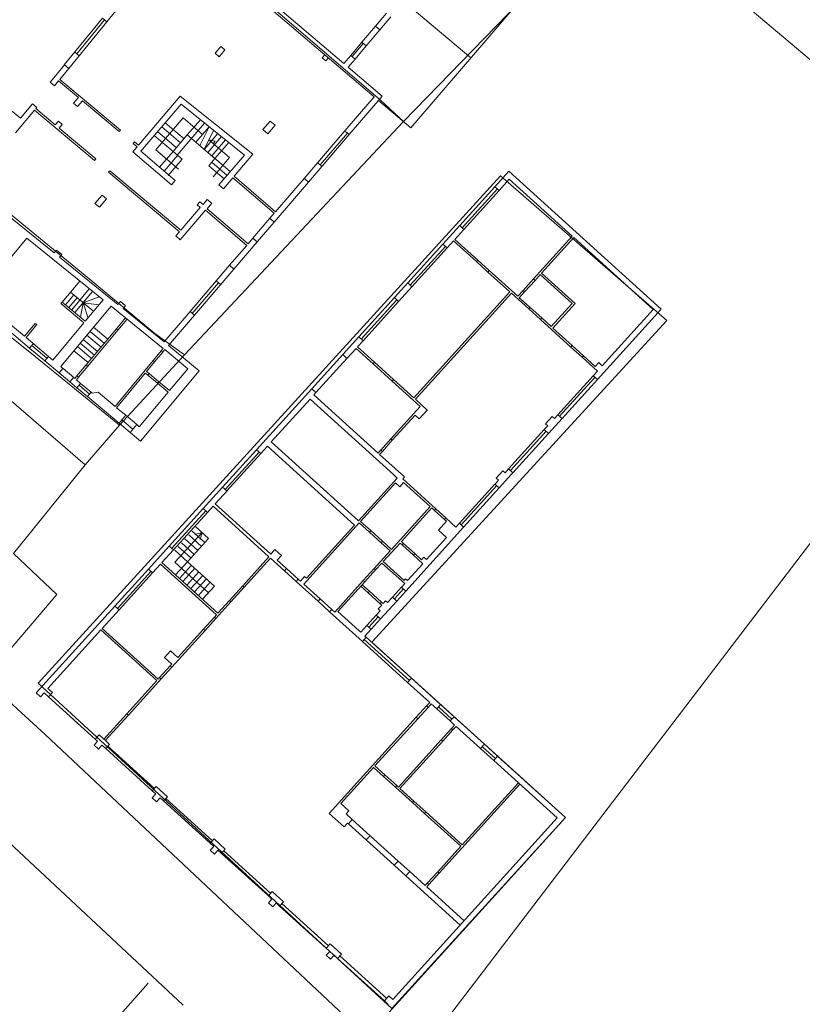
# Model space of a CAD drawing. Units: millimetres. Extents: x 1716 to 3656, y 5596 to 7230.
# Drawn here: x 3050 to 3088, y 6619 to 6668 of the extents above; entities that cross this region are included whole.
import ezdxf

# ---------------------------------------------------------------- set-up
doc = ezdxf.new("R2010")
doc.units = ezdxf.units.MM
doc.linetypes.add('CONTINUA', pattern=[0, 0, 0])
doc.layers.add('Layer 11111', color=252, linetype='CONTINUA', lineweight=0)

msp = doc.modelspace()

# ---------------------------------------------------------------- linework, layer by layer
at = {"layer": 'Layer 11111'}
for p, q in [((3067.529, 6663.812), (3058.07, 6671.877)), ((3066.053, 6665.435), (3060.761, 6669.949)), ((3055.937, 6669.263), (3054.477, 6667.474)), ((3075.152, 6669.098), (3069.318, 6662.287)), ((3068.99, 6668.469), (3072.249, 6665.709)), ((3054.26, 6667.651), (3052.398, 6665.37)), ((3053.007, 6665.918), (3054.355, 6667.578)), ((3054.264, 6667.656), (3054.477, 6667.474)), ((3068.134, 6667.892), (3067.602, 6667.264)), ((3068.348, 6667.711), (3067.816, 6667.083)), ((3054.477, 6667.474), (3052.615, 6665.193)), ((3067.602, 6667.264), (3066.933, 6666.473)), ((3067.816, 6667.083), (3067.146, 6666.293)), ((3067.602, 6667.264), (3067.816, 6667.083)), ((3059.763, 6665.942), (3060.045, 6666.271)), ((3060.247, 6666.098), (3059.965, 6665.769)), ((3060.045, 6666.271), (3060.247, 6666.098)), ((3066.933, 6666.473), (3066.391, 6665.834)), ((3066.997, 6666.419), (3066.456, 6665.779)), ((3067.146, 6666.293), (3066.605, 6665.653)), ((3067.146, 6666.293), (3066.933, 6666.473)), ((3052.912, 6665.999), (3053.124, 6665.817)), ((3059.965, 6665.769), (3059.763, 6665.942)), ((3065.12, 6665.866), (3064.993, 6665.718)), ((3064.993, 6665.718), (3065.176, 6665.561)), ((3065.176, 6665.561), (3065.304, 6665.709)), ((3066.391, 6665.834), (3066.053, 6665.435)), ((3066.605, 6665.653), (3066.267, 6665.254)), ((3066.391, 6665.834), (3066.605, 6665.653)), ((3052.402, 6665.376), (3051.963, 6664.837)), ((3052.615, 6665.193), (3052.18, 6664.66)), ((3052.402, 6665.376), (3052.615, 6665.193)), ((3066.267, 6665.254), (3067.923, 6663.841)), ((3051.963, 6664.837), (3051.71, 6664.527)), ((3052.18, 6664.66), (3055.137, 6662.187)), ((3051.71, 6664.527), (3051.923, 6664.345)), ((3052.117, 6664.583), (3051.923, 6664.345)), ((3052.117, 6664.583), (3053.088, 6663.77)), ((3053.088, 6663.77), (3052.854, 6663.497)), ((3067.529, 6663.812), (3066.1, 6662.144)), ((3067.923, 6663.841), (3066.313, 6661.962)), ((3067.71, 6664.023), (3067.71, 6664.023)), ((3050.839, 6663.468), (3050.257, 6662.773)), ((3050.839, 6663.468), (3051.056, 6663.283)), ((3051.056, 6663.283), (3051.016, 6663.234)), ((3051.016, 6663.234), (3051.953, 6662.445)), ((3052.854, 6663.497), (3053.046, 6663.332)), ((3053.283, 6663.608), (3053.046, 6663.332)), ((3053.283, 6663.608), (3055.072, 6662.111)), ((3067.742, 6663.63), (3069.318, 6662.287)), ((3069.318, 6662.287), (3067.742, 6663.63)), ((3049.81, 6663.138), (3050.257, 6662.773)), ((3050.947, 6663.161), (3050.018, 6662.053)), ((3050.947, 6663.161), (3053.867, 6660.703)), ((3058.205, 6662.782), (3056.869, 6661.223)), ((3059.152, 6661.971), (3058.205, 6662.782)), ((3052.108, 6662.626), (3051.953, 6662.445)), ((3052.108, 6662.626), (3052.3, 6662.461)), ((3052.3, 6662.461), (3052.147, 6662.282)), ((3052.147, 6662.282), (3053.931, 6660.779)), ((3058.079, 6661.562), (3057.16, 6662.349)), ((3058.245, 6661.756), (3057.326, 6662.543)), ((3057.916, 6660.961), (3059.252, 6662.522)), ((3058.407, 6661.946), (3059.044, 6662.689)), ((3058.825, 6661.588), (3059.474, 6662.346)), ((3059.474, 6662.346), (3059.019, 6661.422)), ((3062.09, 6662.21), (3062.446, 6662.626)), ((3062.69, 6662.417), (3062.334, 6662.001)), ((3062.446, 6662.626), (3062.69, 6662.417)), ((3055.137, 6662.187), (3055.072, 6662.111)), ((3057.713, 6661.135), (3056.794, 6661.922)), ((3057.873, 6661.322), (3056.954, 6662.11)), ((3057.713, 6661.135), (3058.407, 6661.946)), ((3058.407, 6661.946), (3059.754, 6660.792)), ((3059.693, 6662.171), (3059.234, 6661.237)), ((3059.234, 6661.237), (3059.895, 6662.009)), ((3059.413, 6661.084), (3060.079, 6661.862)), ((3062.334, 6662.001), (3062.09, 6662.21)), ((3066.1, 6662.144), (3064.109, 6659.82)), ((3066.313, 6661.962), (3064.322, 6659.638)), ((3064.89, 6660.483), (3066.223, 6662.039)), ((3066.133, 6662.117), (3066.313, 6661.962)), ((3066.133, 6662.117), (3066.313, 6661.962)), ((3055.829, 6661.608), (3055.764, 6661.532)), ((3055.764, 6661.532), (3055.954, 6661.372)), ((3055.829, 6661.608), (3056.019, 6661.448)), ((3059.463, 6661.704), (3060.473, 6660.839)), ((3059.463, 6661.704), (3059.766, 6661.643)), ((3059.599, 6660.925), (3060.271, 6661.709)), ((3059.766, 6661.643), (3059.668, 6661.529)), ((3059.754, 6660.792), (3060.43, 6661.581)), ((3056.869, 6661.223), (3057.984, 6660.268)), ((3057.713, 6661.135), (3057.054, 6660.366)), ((3057.934, 6660.946), (3057.275, 6660.176)), ((3058.154, 6660.756), (3057.713, 6661.135)), ((3060.508, 6660.146), (3059.589, 6660.934)), ((3060.473, 6660.839), (3059.664, 6659.895)), ((3053.931, 6660.779), (3053.866, 6660.703)), ((3057.47, 6659.958), (3058.154, 6660.756)), ((3059.754, 6660.792), (3059.456, 6660.444)), ((3059.456, 6660.444), (3060.21, 6659.799)), ((3060.354, 6659.967), (3059.6, 6660.613)), ((3064.799, 6660.56), (3064.98, 6660.406)), ((3054.621, 6660.198), (3054.557, 6660.121)), ((3054.557, 6660.121), (3058.017, 6657.208)), ((3054.621, 6660.198), (3058.082, 6657.284)), ((3062.649, 6658.115), (3060.622, 6659.85)), ((3062.714, 6658.191), (3060.687, 6659.925)), ((3073.428, 6659.417), (3074.114, 6660.175)), ((3074.114, 6660.175), (3081.556, 6653.436)), ((3047.848, 6659.464), (3051.908, 6656.177)), ((3064.322, 6659.638), (3062.652, 6657.689)), ((3064.109, 6659.82), (3062.714, 6658.191)), ((3064.142, 6659.793), (3064.322, 6659.638)), ((3064.322, 6659.638), (3064.142, 6659.793)), ((3071.709, 6657.519), (3073.428, 6659.417)), ((3073.428, 6659.417), (3073.635, 6659.229)), ((3073.635, 6659.229), (3074.133, 6659.779)), ((3074.133, 6659.779), (3077.207, 6656.996)), ((3053.897, 6658.593), (3054.247, 6659.001)), ((3054.247, 6659.001), (3054.462, 6658.816)), ((3071.834, 6657.406), (3073.553, 6659.304)), ((3071.917, 6657.331), (3073.635, 6659.229)), ((3054.113, 6658.408), (3053.897, 6658.593)), ((3054.462, 6658.816), (3054.113, 6658.408)), ((3059.04, 6658.402), (3058.082, 6657.284)), ((3059.016, 6658.684), (3058.887, 6658.533)), ((3059.04, 6658.402), (3058.887, 6658.533)), ((3059.016, 6658.684), (3059.176, 6658.547)), ((3059.384, 6658.79), (3059.176, 6658.547)), ((3059.597, 6658.608), (3059.369, 6658.342)), ((3059.384, 6658.79), (3059.597, 6658.608)), ((3059.297, 6658.272), (3058.059, 6656.827)), ((3059.297, 6658.272), (3061.307, 6656.55)), ((3059.369, 6658.342), (3061.372, 6656.626)), ((3062.649, 6658.115), (3062.439, 6657.871)), ((3062.439, 6657.871), (3061.606, 6656.898)), ((3062.652, 6657.689), (3061.819, 6656.716)), ((3062.456, 6657.857), (3062.652, 6657.689)), ((3062.456, 6657.857), (3062.652, 6657.689)), ((3070.887, 6656.611), (3071.709, 6657.519)), ((3071.917, 6657.331), (3071.709, 6657.519)), ((3058.017, 6657.208), (3057.847, 6657.01)), ((3058.059, 6656.827), (3057.847, 6657.01)), ((3071.474, 6656.842), (3071.917, 6657.331)), ((3077.207, 6656.996), (3075.315, 6654.906)), ((3048.788, 6654.759), (3050.573, 6656.898)), ((3050.573, 6656.898), (3054.295, 6653.885)), ((3061.307, 6656.55), (3060.47, 6655.573)), ((3061.819, 6656.716), (3060.683, 6655.391)), ((3061.606, 6656.898), (3061.372, 6656.626)), ((3061.623, 6656.884), (3061.819, 6656.716)), ((3061.819, 6656.716), (3061.623, 6656.884)), ((3070.887, 6656.611), (3069.171, 6654.716)), ((3069.296, 6654.603), (3071.012, 6656.497)), ((3071.094, 6656.423), (3070.887, 6656.611)), ((3071.094, 6656.423), (3071.407, 6656.768)), ((3072.525, 6655.755), (3071.407, 6656.768)), ((3072.592, 6655.829), (3071.474, 6656.842)), ((3077.282, 6656.928), (3075.713, 6655.197)), ((3077.282, 6656.928), (3081.16, 6653.416)), ((3051.908, 6656.177), (3052.025, 6656.314)), ((3052.025, 6656.314), (3052.274, 6656.101)), ((3052.274, 6656.101), (3052.163, 6655.971)), ((3071.094, 6656.423), (3069.379, 6654.528)), ((3052.163, 6655.971), (3055.02, 6653.657)), ((3060.47, 6655.573), (3058.539, 6653.319)), ((3060.486, 6655.559), (3060.683, 6655.391)), ((3060.486, 6655.559), (3060.683, 6655.391)), ((3072.592, 6655.829), (3072.525, 6655.755)), ((3073.089, 6655.244), (3072.525, 6655.755)), ((3073.156, 6655.318), (3072.592, 6655.829)), ((3060.683, 6655.391), (3058.752, 6653.137)), ((3073.089, 6655.244), (3073.156, 6655.318)), ((3074.161, 6654.274), (3073.089, 6655.244)), ((3074.548, 6654.058), (3073.156, 6655.318)), ((3075.646, 6655.122), (3075.389, 6654.839)), ((3077.209, 6653.707), (3075.646, 6655.122)), ((3077.351, 6653.714), (3075.713, 6655.197)), ((3052.301, 6653.779), (3053.157, 6654.805)), ((3058.648, 6653.226), (3059.931, 6654.723)), ((3059.834, 6654.806), (3060.035, 6654.634)), ((3068.519, 6653.996), (3069.171, 6654.716)), ((3069.171, 6654.716), (3069.379, 6654.528)), ((3075.315, 6654.906), (3074.806, 6654.344)), ((3075.389, 6654.839), (3074.88, 6654.277)), ((3075.315, 6654.906), (3075.389, 6654.839)), ((3052.458, 6653.648), (3052.862, 6654.132)), ((3052.705, 6654.263), (3053.834, 6653.32)), ((3052.76, 6653.397), (3053.62, 6654.428)), ((3052.92, 6653.263), (3053.782, 6654.297)), ((3068.727, 6653.808), (3069.379, 6654.528)), ((3074.161, 6654.274), (3069.472, 6649.096)), ((3074.235, 6654.207), (3069.544, 6649.027)), ((3075.079, 6653.444), (3074.235, 6654.207)), ((3074.806, 6654.344), (3074.548, 6654.058)), ((3074.88, 6654.277), (3074.623, 6653.992)), ((3074.88, 6654.277), (3074.806, 6654.344)), ((3052.301, 6653.779), (3052.237, 6653.703)), ((3052.237, 6653.703), (3053.36, 6652.765)), ((3052.301, 6653.779), (3053.424, 6652.842)), ((3052.627, 6653.507), (3053.031, 6653.991)), ((3053.323, 6653.747), (3053.196, 6653.033)), ((3053.323, 6653.747), (3054.102, 6654.037)), ((3053.323, 6653.747), (3053.564, 6652.997)), ((3053.323, 6653.747), (3054.104, 6653.644)), ((3054.295, 6653.885), (3053.424, 6652.842)), ((3055.02, 6653.657), (3055.147, 6653.805)), ((3055.147, 6653.805), (3055.391, 6653.595)), ((3055.391, 6653.595), (3055.271, 6653.455)), ((3068.519, 6653.996), (3066.78, 6652.076)), ((3066.906, 6651.963), (3068.644, 6653.883)), ((3068.727, 6653.808), (3066.988, 6651.888)), ((3068.519, 6653.996), (3068.727, 6653.808)), ((3075.146, 6653.519), (3074.623, 6653.992)), ((3074.68, 6653.94), (3075.146, 6653.519)), ((3075.146, 6653.519), (3074.68, 6653.94)), ((3074.68, 6653.94), (3075.146, 6653.519)), ((3076.186, 6652.577), (3077.209, 6653.707)), ((3076.26, 6652.51), (3077.351, 6653.714)), ((3049.084, 6653.257), (3050.454, 6652.106)), ((3054.683, 6653.57), (3052.222, 6650.621)), ((3054.683, 6653.57), (3055.384, 6653.003)), ((3055.271, 6653.455), (3057.269, 6651.836)), ((3058.539, 6653.319), (3057.269, 6651.836)), ((3058.752, 6653.137), (3057.482, 6651.654)), ((3058.544, 6653.315), (3058.752, 6653.137)), ((3058.752, 6653.137), (3058.544, 6653.315)), ((3075.146, 6653.519), (3075.079, 6653.444)), ((3075.079, 6653.444), (3075.65, 6652.927)), ((3075.146, 6653.519), (3075.717, 6653.001)), ((3081.556, 6653.436), (3078.433, 6649.988)), ((3081.16, 6653.416), (3078.672, 6650.669)), ((3048.905, 6653.042), (3050.706, 6651.529)), ((3050.454, 6652.106), (3050.981, 6652.737)), ((3050.531, 6652.042), (3051.058, 6652.673)), ((3050.981, 6652.737), (3051.058, 6652.673)), ((3053.36, 6652.765), (3051.839, 6650.942)), ((3054.944, 6652.476), (3055.384, 6653.003)), ((3055.021, 6652.412), (3055.462, 6652.94)), ((3055.384, 6653.003), (3057.227, 6651.51)), ((3075.65, 6652.927), (3075.717, 6653.001)), ((3075.65, 6652.927), (3077.137, 6651.58)), ((3075.717, 6653.001), (3076.186, 6652.577)), ((3076.186, 6652.577), (3075.717, 6653.001)), ((3075.717, 6653.001), (3076.186, 6652.577)), ((3053.47, 6650.71), (3054.944, 6652.476)), ((3053.501, 6652.153), (3054.193, 6651.575)), ((3053.547, 6650.646), (3055.021, 6652.412)), ((3053.657, 6652.34), (3054.349, 6651.763)), ((3053.826, 6652.543), (3054.518, 6651.965)), ((3054.944, 6652.476), (3055.021, 6652.412)), ((3077.137, 6651.58), (3076.215, 6652.416)), ((3077.204, 6651.655), (3076.26, 6652.51)), ((3050.531, 6652.042), (3051.628, 6651.12)), ((3050.885, 6651.744), (3050.706, 6651.529)), ((3050.886, 6651.743), (3051.628, 6651.12)), ((3053.179, 6651.767), (3053.871, 6651.19)), ((3053.328, 6651.947), (3054.021, 6651.369)), ((3057.482, 6651.654), (3058.986, 6650.41)), ((3065.998, 6651.212), (3066.78, 6652.076)), ((3066.718, 6651.59), (3066.988, 6651.888)), ((3066.988, 6651.888), (3066.78, 6652.076)), ((3077.204, 6651.655), (3077.137, 6651.58)), ((3077.204, 6651.655), (3077.761, 6651.151)), ((3050.706, 6651.529), (3051.448, 6650.905)), ((3051.552, 6651.029), (3050.807, 6651.65)), ((3052.871, 6651.398), (3053.563, 6650.821)), ((3053.04, 6651.601), (3053.732, 6651.023)), ((3056.733, 6650.918), (3057.134, 6651.399)), ((3056.809, 6650.853), (3057.211, 6651.335)), ((3057.134, 6651.399), (3057.227, 6651.51)), ((3057.211, 6651.335), (3057.134, 6651.399)), ((3057.211, 6651.335), (3057.309, 6651.453)), ((3057.309, 6651.453), (3058.427, 6650.52)), ((3064.483, 6649.538), (3065.998, 6651.212)), ((3065.998, 6651.212), (3066.206, 6651.024)), ((3066.206, 6651.024), (3066.651, 6651.516)), ((3067.48, 6650.765), (3066.651, 6651.516)), ((3067.548, 6650.839), (3066.718, 6651.59)), ((3077.137, 6651.58), (3077.693, 6651.077)), ((3051.448, 6650.905), (3051.628, 6651.12)), ((3051.448, 6650.905), (3052.154, 6650.312)), ((3051.628, 6651.12), (3051.839, 6650.942)), ((3053.016, 6650.165), (3053.47, 6650.71)), ((3053.547, 6650.646), (3053.47, 6650.71)), ((3056.341, 6650.448), (3056.733, 6650.918)), ((3056.418, 6650.384), (3056.809, 6650.853)), ((3056.733, 6650.918), (3056.809, 6650.853)), ((3064.69, 6649.351), (3066.206, 6651.024)), ((3067.548, 6650.839), (3067.48, 6650.765)), ((3068.415, 6649.919), (3067.48, 6650.765)), ((3068.482, 6649.993), (3067.548, 6650.839)), ((3077.693, 6651.077), (3077.761, 6651.151)), ((3078.502, 6650.823), (3078.672, 6650.669)), ((3052.154, 6650.312), (3052.334, 6650.527)), ((3052.675, 6649.874), (3052.154, 6650.312)), ((3052.222, 6650.621), (3052.334, 6650.527)), ((3052.856, 6650.089), (3052.335, 6650.526)), ((3053.092, 6650.101), (3053.547, 6650.646)), ((3054.875, 6648.679), (3056.341, 6650.448)), ((3054.952, 6648.615), (3056.354, 6650.308)), ((3056.478, 6650.203), (3056.354, 6650.308)), ((3056.542, 6650.28), (3056.418, 6650.384)), ((3056.478, 6650.203), (3056.542, 6650.28)), ((3057.018, 6649.884), (3056.542, 6650.28)), ((3078.434, 6650.406), (3078.225, 6650.176)), ((3052.855, 6650.089), (3052.675, 6649.874)), ((3052.675, 6649.874), (3053.018, 6649.586)), ((3052.855, 6650.089), (3052.912, 6650.041)), ((3052.912, 6650.041), (3053.016, 6650.165)), ((3052.989, 6649.977), (3053.092, 6650.101)), ((3052.989, 6649.977), (3053.197, 6649.801)), ((3053.016, 6650.165), (3053.092, 6650.101)), ((3053.018, 6649.586), (3053.197, 6649.801)), ((3053.197, 6649.801), (3053.71, 6649.373)), ((3056.954, 6649.807), (3056.478, 6650.203)), ((3057.535, 6649.452), (3057.018, 6649.884)), ((3068.415, 6649.919), (3068.482, 6649.993)), ((3069.405, 6649.022), (3068.415, 6649.919)), ((3069.782, 6648.681), (3068.415, 6649.919)), ((3069.472, 6649.096), (3068.482, 6649.993)), ((3076.503, 6648.274), (3078.225, 6650.176)), ((3078.311, 6650.098), (3076.589, 6648.197)), ((3076.711, 6648.086), (3078.433, 6649.988)), ((3078.225, 6650.176), (3078.311, 6650.098)), ((3078.225, 6650.176), (3078.433, 6649.988)), ((3053.018, 6649.586), (3053.531, 6649.159)), ((3053.633, 6649.282), (3053.121, 6649.709)), ((3053.71, 6649.373), (3053.529, 6649.157)), ((3053.759, 6649.333), (3053.71, 6649.373)), ((3061.786, 6646.56), (3064.483, 6649.538)), ((3064.69, 6649.351), (3064.483, 6649.538)), ((3064.589, 6649.239), (3064.69, 6649.351)), ((3053.529, 6649.157), (3055.075, 6647.858)), ((3062.508, 6646.941), (3064.401, 6649.031)), ((3068.473, 6645.344), (3064.401, 6649.031)), ((3064.589, 6649.239), (3067.724, 6646.4)), ((3069.544, 6649.027), (3070.127, 6648.498)), ((3068.345, 6647.094), (3069.782, 6648.681)), ((3070.133, 6648.504), (3069.736, 6648.066)), ((3055.075, 6647.858), (3055.616, 6647.407)), ((3055.751, 6647.569), (3055.212, 6648.022)), ((3055.396, 6648.242), (3055.933, 6647.787)), ((3068.419, 6647.027), (3069.529, 6648.253)), ((3069.529, 6648.253), (3069.736, 6648.066)), ((3076.224, 6648.189), (3075.9, 6647.832)), ((3075.9, 6647.832), (3076.011, 6647.731)), ((3076.711, 6648.086), (3076.048, 6647.354)), ((3076.335, 6648.088), (3076.224, 6648.189)), ((3076.335, 6648.088), (3076.503, 6648.274)), ((3076.711, 6648.086), (3076.503, 6648.274)), ((3056.122, 6646.978), (3055.613, 6647.403)), ((3074.1, 6645.621), (3075.84, 6647.543)), ((3075.926, 6647.465), (3074.186, 6645.543)), ((3074.307, 6645.433), (3076.048, 6647.355)), ((3075.84, 6647.542), (3076.011, 6647.731)), ((3075.84, 6647.543), (3076.048, 6647.354)), ((3062.508, 6646.941), (3066.765, 6643.086)), ((3067.857, 6646.547), (3068.344, 6647.094)), ((3067.932, 6646.48), (3068.419, 6647.027)), ((3068.419, 6647.027), (3068.345, 6647.094)), ((3060.133, 6644.736), (3061.786, 6646.56)), ((3061.909, 6646.449), (3060.256, 6644.624)), ((3060.341, 6644.548), (3061.993, 6646.372)), ((3061.786, 6646.56), (3061.993, 6646.372)), ((3061.993, 6646.372), (3062.32, 6646.733)), ((3062.32, 6646.733), (3066.576, 6642.879)), ((3067.724, 6646.4), (3067.858, 6646.548)), ((3067.798, 6646.333), (3067.932, 6646.48)), ((3067.858, 6646.548), (3067.932, 6646.48)), ((3067.932, 6646.48), (3067.858, 6646.548)), ((3067.798, 6646.333), (3069.015, 6645.232)), ((3073.495, 6645.178), (3073.82, 6645.536)), ((3073.82, 6645.536), (3073.932, 6645.435)), ((3073.932, 6645.435), (3074.1, 6645.621)), ((3074.307, 6645.433), (3074.1, 6645.621)), ((3074.307, 6645.433), (3074.242, 6645.36)), ((3066.765, 6643.086), (3068.658, 6645.177)), ((3066.873, 6643.056), (3068.577, 6644.938)), ((3068.658, 6645.177), (3068.473, 6645.344)), ((3068.783, 6644.752), (3068.577, 6644.938)), ((3068.972, 6644.961), (3068.783, 6644.752)), ((3069.015, 6645.232), (3068.928, 6645.136)), ((3068.928, 6645.136), (3070.544, 6643.672)), ((3068.972, 6644.961), (3070.274, 6643.782)), ((3073.609, 6645.074), (3073.435, 6644.882)), ((3073.495, 6645.178), (3073.609, 6645.074)), ((3073.64, 6644.696), (3074.242, 6645.36)), ((3059.182, 6643.685), (3060.133, 6644.736)), ((3059.767, 6643.91), (3060.364, 6644.569)), ((3060.341, 6644.548), (3060.133, 6644.736)), ((3073.433, 6644.884), (3071.696, 6642.966)), ((3071.783, 6642.888), (3073.52, 6644.806)), ((3073.64, 6644.696), (3071.904, 6642.778)), ((3073.433, 6644.884), (3073.64, 6644.696)), ((3059.182, 6643.685), (3057.525, 6641.855)), ((3059.307, 6643.573), (3057.649, 6641.742)), ((3059.39, 6643.497), (3057.732, 6641.667)), ((3059.182, 6643.685), (3059.392, 6643.496)), ((3059.392, 6643.496), (3059.667, 6643.799)), ((3059.667, 6643.799), (3062.396, 6641.328)), ((3062.479, 6641.455), (3059.767, 6643.91)), ((3070.274, 6643.782), (3068.38, 6641.69)), ((3070.348, 6643.714), (3068.863, 6642.074)), ((3070.348, 6643.714), (3070.476, 6643.598)), ((3070.544, 6643.672), (3070.476, 6643.598)), ((3070.969, 6643.152), (3070.476, 6643.598)), ((3071.036, 6643.226), (3070.544, 6643.672)), ((3066.873, 6643.056), (3067.367, 6642.608)), ((3070.673, 6642.629), (3071.067, 6643.063)), ((3070.969, 6643.152), (3071.036, 6643.226)), ((3070.969, 6643.152), (3071.067, 6643.063)), ((3071.036, 6643.226), (3071.528, 6642.781)), ((3057.803, 6641.058), (3059.124, 6642.517)), ((3059.262, 6642.021), (3058.639, 6642.585)), ((3059.447, 6642.225), (3058.824, 6642.789)), ((3059.124, 6642.517), (3059.039, 6642.177)), ((3066.804, 6642.983), (3064.096, 6639.992)), ((3066.576, 6642.879), (3064.227, 6640.285)), ((3066.804, 6642.983), (3067.3, 6642.534)), ((3067.367, 6642.608), (3067.3, 6642.534)), ((3067.873, 6642.015), (3067.3, 6642.534)), ((3067.94, 6642.089), (3067.367, 6642.608)), ((3069.073, 6639.652), (3071.904, 6642.778)), ((3071.067, 6642.272), (3070.673, 6642.629)), ((3071.696, 6642.966), (3071.528, 6642.781)), ((3071.904, 6642.778), (3071.696, 6642.966)), ((3058.916, 6641.638), (3058.293, 6642.202)), ((3058.418, 6641.089), (3059.447, 6642.225)), ((3059.097, 6641.838), (3058.474, 6642.402)), ((3059.135, 6642.507), (3058.77, 6642.423)), ((3067.94, 6642.089), (3067.873, 6642.015)), ((3068.38, 6641.69), (3067.94, 6642.089)), ((3068.863, 6642.074), (3068.965, 6641.981)), ((3071.067, 6642.272), (3070.093, 6641.196)), ((3056.505, 6640.728), (3057.525, 6641.855)), ((3057.17, 6641.045), (3057.732, 6641.667)), ((3057.732, 6641.667), (3057.525, 6641.855)), ((3058.418, 6641.089), (3057.795, 6641.653)), ((3058.585, 6641.273), (3057.961, 6641.837)), ((3058.742, 6641.447), (3058.119, 6642.011)), ((3062.479, 6641.455), (3062.685, 6641.682)), ((3062.685, 6641.682), (3063.006, 6641.391)), ((3068.312, 6641.617), (3067.526, 6640.75)), ((3068.312, 6641.617), (3067.873, 6642.015)), ((3068.796, 6642), (3067.978, 6641.097)), ((3068.796, 6642), (3068.898, 6641.907)), ((3068.965, 6641.981), (3068.898, 6641.907)), ((3069.446, 6641.41), (3068.898, 6641.907)), ((3069.513, 6641.484), (3068.965, 6641.981)), ((3058.418, 6641.089), (3057.834, 6640.444)), ((3059.736, 6639.895), (3058.418, 6641.089)), ((3062.396, 6641.328), (3061.112, 6639.91)), ((3062.469, 6641.259), (3061.186, 6639.843)), ((3062.469, 6641.259), (3063.155, 6640.638)), ((3063.006, 6641.391), (3062.8, 6641.163)), ((3063.256, 6640.75), (3062.8, 6641.163)), ((3067.978, 6641.097), (3068.996, 6640.174)), ((3069.513, 6641.484), (3069.446, 6641.41)), ((3069.908, 6640.991), (3069.446, 6641.41)), ((3069.845, 6641.183), (3069.513, 6641.484)), ((3069.964, 6641.314), (3069.845, 6641.183)), ((3070.093, 6641.196), (3069.964, 6641.314)), ((3056.505, 6640.728), (3054.866, 6638.919)), ((3054.989, 6638.807), (3056.628, 6640.617)), ((3056.505, 6640.728), (3056.712, 6640.54)), ((3056.712, 6640.54), (3057.102, 6640.971)), ((3059.835, 6638.497), (3057.102, 6640.971)), ((3059.901, 6638.572), (3057.17, 6641.045)), ((3059.444, 6639.573), (3057.803, 6641.058)), ((3058.605, 6640.919), (3058.022, 6640.274)), ((3058.776, 6640.764), (3058.192, 6640.119)), ((3058.974, 6640.585), (3058.39, 6639.94)), ((3063.256, 6640.75), (3063.155, 6640.638)), ((3063.721, 6640.126), (3063.155, 6640.638)), ((3063.256, 6640.75), (3063.822, 6640.238)), ((3066.995, 6640.163), (3067.526, 6640.75)), ((3067.07, 6640.096), (3067.601, 6640.683)), ((3067.526, 6640.75), (3067.601, 6640.683)), ((3067.909, 6641.024), (3067.601, 6640.683)), ((3067.909, 6641.024), (3069.023, 6640.015)), ((3069.908, 6640.991), (3069.157, 6640.163)), ((3056.712, 6640.54), (3055.074, 6638.731)), ((3059.158, 6640.418), (3058.574, 6639.773)), ((3059.339, 6640.254), (3058.755, 6639.61)), ((3063.721, 6640.126), (3063.822, 6640.238)), ((3063.721, 6640.126), (3064.793, 6639.155)), ((3063.929, 6640.141), (3063.822, 6640.238)), ((3064.135, 6640.369), (3063.929, 6640.141)), ((3064.227, 6640.285), (3064.135, 6640.369)), ((3065.604, 6638.627), (3066.995, 6640.163)), ((3067.07, 6640.096), (3066.995, 6640.163)), ((3068.996, 6640.174), (3069.063, 6640.248)), ((3069.063, 6640.248), (3069.157, 6640.163)), ((3059.53, 6640.081), (3058.946, 6639.437)), ((3059.152, 6639.25), (3059.736, 6639.895)), ((3061.112, 6639.91), (3060.461, 6639.191)), ((3061.186, 6639.843), (3060.535, 6639.124)), ((3061.112, 6639.91), (3061.186, 6639.843)), ((3064.895, 6639.269), (3064.096, 6639.992)), ((3065.76, 6638.65), (3067.07, 6640.096)), ((3066.884, 6639.891), (3067.238, 6639.57)), ((3066.951, 6639.965), (3067.305, 6639.644)), ((3067.305, 6639.644), (3067.238, 6639.57)), ((3067.899, 6639.107), (3067.305, 6639.644)), ((3068.426, 6639.355), (3068.865, 6639.84)), ((3068.96, 6639.754), (3068.521, 6639.269)), ((3068.634, 6639.167), (3069.073, 6639.652)), ((3069.023, 6640.015), (3068.865, 6639.84)), ((3068.865, 6639.84), (3069.073, 6639.652)), ((3060.461, 6639.191), (3059.901, 6638.572)), ((3060.535, 6639.124), (3060.461, 6639.191)), ((3064.895, 6639.269), (3064.793, 6639.155)), ((3064.793, 6639.155), (3065.356, 6638.645)), ((3065.458, 6638.758), (3064.895, 6639.269)), ((3067.832, 6639.033), (3067.238, 6639.57)), ((3067.841, 6638.291), (3068.634, 6639.167)), ((3067.969, 6639.043), (3068.09, 6639.176)), ((3068.09, 6639.176), (3068.186, 6639.09)), ((3068.186, 6639.09), (3068.426, 6639.355)), ((3068.634, 6639.167), (3068.426, 6639.355)), ((3051.023, 6634.675), (3054.866, 6638.919)), ((3054.254, 6637.826), (3055.074, 6638.731)), ((3055.074, 6638.731), (3054.866, 6638.919)), ((3060.535, 6639.124), (3059.8, 6638.312)), ((3065.356, 6638.645), (3065.458, 6638.758)), ((3065.606, 6638.625), (3065.458, 6638.758)), ((3067.633, 6638.479), (3067.828, 6638.694)), ((3067.733, 6638.781), (3067.903, 6638.968)), ((3067.828, 6638.694), (3067.733, 6638.781)), ((3067.832, 6639.033), (3067.899, 6639.107)), ((3067.832, 6639.033), (3067.903, 6638.968)), ((3067.899, 6639.107), (3067.969, 6639.043)), ((3059.198, 6637.794), (3059.727, 6638.378)), ((3059.272, 6637.727), (3059.801, 6638.311)), ((3059.835, 6638.497), (3059.727, 6638.378)), ((3059.727, 6638.378), (3059.8, 6638.312)), ((3066.956, 6637.185), (3065.356, 6638.645)), ((3065.76, 6638.65), (3066.779, 6637.727)), ((3067.633, 6638.479), (3067.176, 6637.974)), ((3067.27, 6637.889), (3067.727, 6638.394)), ((3067.841, 6638.291), (3067.383, 6637.786)), ((3067.633, 6638.479), (3067.841, 6638.291)), ((3051.596, 6634.89), (3054.187, 6637.752)), ((3056.919, 6635.278), (3054.187, 6637.752)), ((3056.986, 6635.352), (3054.254, 6637.826)), ((3059.272, 6637.727), (3057.647, 6635.932)), ((3059.198, 6637.794), (3057.94, 6636.405)), ((3059.272, 6637.727), (3059.198, 6637.794)), ((3066.779, 6637.727), (3066.874, 6637.641)), ((3066.874, 6637.641), (3067.176, 6637.974)), ((3067.08, 6637.451), (3067.383, 6637.786)), ((3067.383, 6637.786), (3067.176, 6637.974)), ((3066.956, 6637.185), (3067.144, 6637.393)), ((3069.254, 6635.277), (3067.043, 6637.28)), ((3067.144, 6637.393), (3067.08, 6637.451)), ((3067.144, 6637.393), (3069.356, 6635.39)), ((3066.956, 6637.185), (3069.168, 6635.182)), ((3057.582, 6636.729), (3057.294, 6636.411)), ((3057.294, 6636.411), (3057.652, 6636.087)), ((3057.94, 6636.405), (3057.582, 6636.729)), ((3057.573, 6636), (3057.055, 6635.428)), ((3057.647, 6635.932), (3057.129, 6635.361)), ((3057.652, 6636.087), (3057.573, 6636)), ((3057.573, 6636), (3057.647, 6635.932)), ((3057.129, 6635.361), (3055.526, 6633.59)), ((3057.055, 6635.428), (3056.986, 6635.352)), ((3057.129, 6635.361), (3057.055, 6635.428)), ((3069.168, 6635.182), (3069.356, 6635.39)), ((3070.777, 6634.103), (3069.356, 6635.39)), ((3051.821, 6634.687), (3051.596, 6634.89)), ((3056.919, 6635.278), (3055.452, 6633.658)), ((3070.244, 6634.208), (3069.168, 6635.182)), ((3051.233, 6634.485), (3051.023, 6634.675)), ((3051.41, 6634.681), (3051.233, 6634.485)), ((3051.633, 6634.479), (3051.41, 6634.681)), ((3051.633, 6634.479), (3051.821, 6634.687)), ((3053.914, 6632.412), (3051.633, 6634.479)), ((3069.587, 6633.482), (3070.089, 6634.036)), ((3069.661, 6633.415), (3070.163, 6633.969)), ((3070.244, 6634.208), (3070.089, 6634.036)), ((3070.089, 6634.036), (3070.163, 6633.969)), ((3070.318, 6634.141), (3070.163, 6633.969)), ((3070.589, 6633.895), (3070.318, 6634.141)), ((3070.777, 6634.103), (3070.589, 6633.895)), ((3070.589, 6633.895), (3071.245, 6633.302)), ((3070.676, 6633.991), (3071.331, 6633.397)), ((3070.777, 6634.103), (3071.433, 6633.509)), ((3055.452, 6633.658), (3054.327, 6632.416)), ((3055.526, 6633.59), (3054.401, 6632.349)), ((3055.452, 6633.658), (3055.526, 6633.59)), ((3069.587, 6633.482), (3065.336, 6628.788)), ((3069.661, 6633.415), (3067.573, 6631.109)), ((3069.661, 6633.415), (3069.587, 6633.482)), ((3071.245, 6633.302), (3071.433, 6633.509)), ((3072.916, 6632.166), (3071.433, 6633.509)), ((3071.307, 6632.933), (3070.805, 6632.378)), ((3071.463, 6633.104), (3071.245, 6633.302)), ((3071.463, 6633.104), (3071.307, 6632.933)), ((3071.307, 6632.933), (3071.381, 6632.866)), ((3071.537, 6633.037), (3071.381, 6632.866)), ((3072.728, 6631.959), (3071.537, 6633.037)), ((3054.102, 6632.62), (3053.914, 6632.412)), ((3053.914, 6632.412), (3054.026, 6632.311)), ((3054.459, 6632.296), (3054.102, 6632.62)), ((3071.381, 6632.866), (3070.879, 6632.311)), ((3054.026, 6632.311), (3053.854, 6632.121)), ((3053.854, 6632.121), (3054.062, 6631.933)), ((3054.062, 6631.933), (3054.234, 6632.123)), ((3054.234, 6632.123), (3054.421, 6631.953)), ((3054.421, 6631.953), (3054.609, 6632.161)), ((3054.421, 6631.953), (3056.698, 6629.888)), ((3054.609, 6632.161), (3054.459, 6632.296)), ((3054.609, 6632.161), (3054.459, 6632.296)), ((3054.532, 6632.075), (3056.809, 6630.011)), ((3070.805, 6632.378), (3068.717, 6630.073)), ((3070.879, 6632.311), (3068.792, 6630.006)), ((3070.879, 6632.311), (3070.805, 6632.378)), ((3072.916, 6632.166), (3072.728, 6631.959)), ((3072.728, 6631.959), (3073.37, 6631.378)), ((3073.456, 6631.472), (3072.843, 6632.027)), ((3072.916, 6632.166), (3073.558, 6631.585)), ((3073.37, 6631.378), (3073.558, 6631.585)), ((3076.873, 6628.583), (3073.558, 6631.585)), ((3067.506, 6631.035), (3065.904, 6629.266)), ((3067.506, 6631.035), (3067.995, 6630.592)), ((3067.573, 6631.109), (3068.062, 6630.666)), ((3076.477, 6628.564), (3073.37, 6631.378)), ((3068.062, 6630.666), (3067.995, 6630.592)), ((3068.569, 6630.072), (3067.995, 6630.592)), ((3068.636, 6630.146), (3068.062, 6630.666)), ((3056.698, 6629.888), (3056.888, 6630.097)), ((3057.435, 6629.602), (3056.888, 6630.097)), ((3068.569, 6630.072), (3068.636, 6630.146)), ((3068.569, 6630.072), (3069.407, 6629.313)), ((3068.636, 6630.146), (3068.717, 6630.073)), ((3068.792, 6630.006), (3069.474, 6629.387)), ((3070.709, 6625.866), (3074.65, 6630.218)), ((3071.831, 6627.253), (3074.576, 6630.285)), ((3056.696, 6629.547), (3056.866, 6629.735)), ((3056.906, 6629.358), (3056.696, 6629.547)), ((3056.866, 6629.735), (3056.698, 6629.888)), ((3057.076, 6629.546), (3056.906, 6629.358)), ((3057.245, 6629.393), (3057.076, 6629.546)), ((3057.435, 6629.602), (3057.245, 6629.393)), ((3057.357, 6629.516), (3059.637, 6627.45)), ((3057.245, 6629.393), (3059.526, 6627.328)), ((3066.297, 6628.91), (3065.904, 6629.266)), ((3069.474, 6629.387), (3069.407, 6629.313)), ((3069.407, 6629.313), (3069.986, 6628.789)), ((3069.474, 6629.387), (3070.053, 6628.863)), ((3065.336, 6628.788), (3066.068, 6628.125)), ((3066.16, 6628.759), (3066.297, 6628.91)), ((3066.464, 6628.484), (3066.16, 6628.759)), ((3076.873, 6628.583), (3068.262, 6619.074)), ((3076.477, 6628.564), (3068.448, 6619.696)), ((3069.986, 6628.789), (3070.053, 6628.863)), ((3069.986, 6628.789), (3071.764, 6627.179)), ((3070.053, 6628.863), (3071.831, 6627.253)), ((3066.068, 6628.125), (3066.237, 6628.312)), ((3066.237, 6628.312), (3066.276, 6628.276)), ((3066.464, 6628.484), (3066.276, 6628.276)), ((3066.276, 6628.276), (3067.146, 6627.489)), ((3066.464, 6628.484), (3067.334, 6627.696)), ((3067.146, 6627.489), (3067.334, 6627.696)), ((3067.334, 6627.696), (3068.703, 6626.456)), ((3059.524, 6626.987), (3059.694, 6627.175)), ((3059.526, 6627.327), (3059.715, 6627.537)), ((3059.694, 6627.175), (3059.526, 6627.327)), ((3060.263, 6627.041), (3059.715, 6627.537)), ((3067.146, 6627.489), (3068.515, 6626.248)), ((3070.635, 6625.933), (3071.764, 6627.179)), ((3059.733, 6626.797), (3059.524, 6626.987)), ((3059.904, 6626.985), (3059.733, 6626.797)), ((3060.073, 6626.832), (3059.904, 6626.985)), ((3060.263, 6627.041), (3060.073, 6626.832)), ((3060.073, 6626.832), (3062.37, 6624.753)), ((3060.184, 6626.955), (3062.481, 6624.875)), ((3068.703, 6626.456), (3068.515, 6626.248)), ((3069.086, 6625.732), (3068.515, 6626.248)), ((3069.274, 6625.939), (3068.703, 6626.456)), ((3069.086, 6625.732), (3069.274, 6625.939)), ((3069.086, 6625.732), (3071.738, 6623.33)), ((3069.274, 6625.939), (3070.025, 6625.259)), ((3070.126, 6625.371), (3070.635, 6625.933)), ((3070.2, 6625.304), (3070.709, 6625.866)), ((3070.635, 6625.933), (3070.709, 6625.866)), ((3070.025, 6625.259), (3070.126, 6625.371)), ((3070.099, 6625.192), (3070.2, 6625.304)), ((3070.099, 6625.192), (3071.926, 6623.537)), ((3070.2, 6625.304), (3070.126, 6625.371)), ((3062.369, 6624.752), (3062.559, 6624.962)), ((3062.538, 6624.6), (3062.369, 6624.752)), ((3063.106, 6624.466), (3062.559, 6624.962)), ((3062.368, 6624.412), (3062.538, 6624.6)), ((3062.577, 6624.222), (3062.368, 6624.412)), ((3062.747, 6624.41), (3062.577, 6624.222)), ((3062.917, 6624.257), (3062.747, 6624.41)), ((3063.106, 6624.466), (3062.917, 6624.257)), ((3062.917, 6624.257), (3065.195, 6622.194)), ((3065.306, 6622.317), (3063.028, 6624.38)), ((3065.195, 6622.194), (3065.385, 6622.403)), ((3065.932, 6621.908), (3065.385, 6622.403)), ((3065.193, 6621.853), (3065.363, 6622.041)), ((3065.402, 6621.664), (3065.193, 6621.853)), ((3065.363, 6622.041), (3065.195, 6622.194)), ((3065.573, 6621.852), (3065.402, 6621.664)), ((3065.742, 6621.698), (3065.573, 6621.852)), ((3065.932, 6621.908), (3065.742, 6621.698)), ((3068.145, 6619.746), (3065.854, 6621.821)), ((3065.742, 6621.698), (3068.033, 6619.623)), ((3068.033, 6619.623), (3068.256, 6619.87)), ((3068.223, 6619.452), (3068.033, 6619.623)), ((3068.448, 6619.696), (3068.256, 6619.87))]:
    msp.add_line(p, q, dxfattribs=at)
for points in [[(3056.007, 6685.116), (3050.812, 6678.47), (3053.305, 6676.098), (3054.72, 6674.925), (3067.842, 6663.639), (3068.967, 6662.604), (3075.182, 6669.03), (3063.386, 6679.015), (3057.729, 6683.626), (3056.007, 6685.116)], [(3063.386, 6679.015), (3058.814, 6673.622), (3054.303, 6677.179), (3053.305, 6676.098), (3054.72, 6674.925), (3067.842, 6663.639), (3068.967, 6662.604), (3075.182, 6669.03), (3063.386, 6679.015)], [(3146.424, 6623.372), (3109.78, 6648.116), (3126.47, 6672.374), (3122.724, 6675.389), (3121.413, 6673.681), (3114.979, 6664.671), (3110.952, 6659.26), (3099.976, 6668.248), (3094.108, 6661.228), (3099.824, 6656.381), (3069.068, 6616.096), (3070.428, 6614.598), (3068.792, 6612.704), (3075.674, 6606.285), (3073.907, 6604.26), (3089.459, 6589.875), (3060.849, 6558.523), (3072.48, 6548.846), (3076.35, 6546.061), (3082.093, 6542.66), (3086.889, 6540.59), (3093.15, 6542.084), (3114.328, 6574.336), (3146.424, 6623.372)], [(3079.38, 6673.551), (3075.182, 6669.03), (3068.967, 6662.604), (3058.269, 6651.193), (3055.089, 6647.755), (3053.415, 6645.818), (3049.924, 6641.492), (3052.026, 6639.49), (3048.5, 6635.342), (3051.461, 6632.646), (3069.068, 6616.096), (3099.824, 6656.381), (3094.108, 6661.228), (3092.879, 6662.314), (3089.086, 6665.407), (3085.372, 6668.526), (3079.38, 6673.551)], [(3050.716, 6651.323), (3055.089, 6647.755), (3058.269, 6651.193), (3056.823, 6652.244), (3053.69, 6654.846), (3047.75, 6659.715), (3040.777, 6665.506), (3039.235, 6663.68), (3037.684, 6661.713), (3044.704, 6656.106), (3050.716, 6651.323)], [(3050.716, 6651.323), (3055.089, 6647.755), (3058.269, 6651.193), (3056.823, 6652.244), (3053.69, 6654.846), (3047.75, 6659.715), (3040.777, 6665.506), (3039.235, 6663.68), (3037.684, 6661.713), (3044.704, 6656.106), (3050.716, 6651.323)], [(3039.235, 6663.68), (3038.111, 6664.455), (3034.801, 6660.122), (3036.367, 6658.822), (3035.257, 6657.37), (3037.643, 6655.351), (3038.03, 6655.02), (3039.316, 6653.717), (3041.177, 6655.809), (3042.714, 6654.365), (3047.326, 6650.816), (3049.69, 6649.055), (3053.415, 6645.818), (3055.089, 6647.755), (3050.716, 6651.323), (3044.704, 6656.106), (3037.684, 6661.713), (3039.235, 6663.68)], [(3051.124, 6635.147), (3068.398, 6619.253), (3076.873, 6628.583), (3067.415, 6637.148), (3081.825, 6652.882), (3073.709, 6659.947), (3051.124, 6635.147)], [(3037.576, 6648.024), (3036.165, 6646.069), (3046.524, 6637.013), (3048.5, 6635.342), (3052.026, 6639.49), (3049.924, 6641.492), (3053.415, 6645.818), (3049.69, 6649.055), (3047.326, 6650.816), (3042.714, 6654.365), (3040.983, 6652.404), (3037.576, 6648.024)]]:
    msp.add_lwpolyline(points, close=True, dxfattribs=at)
for points in [[(3122.389, 6677.512), (3160.514, 6648.548), (3161.138, 6642.138), (3095.949, 6542.203), (3093.98, 6540.204), (3092.001, 6539.085), (3089.715, 6538.565), (3087.58, 6538.437), (3084.729, 6538.976), (3081.675, 6540.321), (3077.104, 6543.352), (3071.956, 6546.839), (3039.485, 6573.616), (3026.8, 6585.218), (3026.612, 6587.609), (3036.601, 6598.603), (3035.986, 6599.278), (3045.308, 6609.316), (3046.004, 6608.629), (3056.487, 6620.484)], [(3092.064, 6677.512), (3085.372, 6668.526), (3089.086, 6665.407), (3092.878, 6669.998), (3094.834, 6672.417), (3099.976, 6668.248), (3110.952, 6659.26), (3114.979, 6664.671), (3121.413, 6673.681), (3122.724, 6675.389), (3119.958, 6677.512)], [(3060.687, 6659.925), (3061.607, 6660.999), (3058.062, 6663.833), (3056.019, 6661.448)], [(3059.954, 6659.501), (3061.206, 6660.961), (3058.099, 6663.445), (3056.135, 6661.153), (3057.809, 6659.718)], [(3055.938, 6661.354), (3055.74, 6661.122), (3057.627, 6659.506), (3057.809, 6659.718)], [(3055.954, 6661.372), (3055.938, 6661.354)], [(3059.954, 6659.501), (3060.167, 6659.318), (3060.622, 6659.85)], [(3058.601, 6650.729), (3058.602, 6650.731)], [(3077.693, 6651.077), (3078.434, 6650.406)], [(3077.761, 6651.151), (3078.331, 6650.634), (3078.502, 6650.823)], [(3056.122, 6646.978), (3058.986, 6650.41)], [(3057.535, 6649.452), (3058.427, 6650.52)], [(3057.018, 6649.884), (3056.954, 6649.807), (3057.471, 6649.375)], [(3054.875, 6648.679), (3054.049, 6649.373), (3053.759, 6649.333)], [(3055.613, 6647.403), (3055.933, 6647.787), (3056.059, 6647.682), (3057.471, 6649.375)], [(3055.075, 6647.858), (3055.396, 6648.242), (3054.952, 6648.615)], [(3069.068, 6616.096), (3051.461, 6632.646), (3048.5, 6635.342), (3046.524, 6637.013), (3046.36, 6636.558), (3043.172, 6633.46), (3058.196, 6619.415)]]:
    msp.add_lwpolyline(points, dxfattribs=at)

doc.saveas('drawing.dxf')
